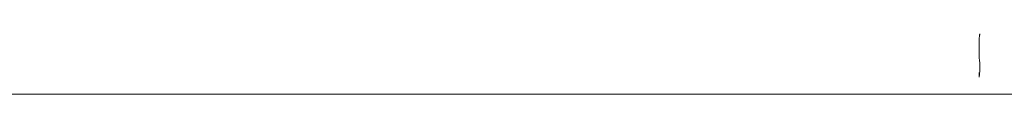
# Model space of a CAD drawing. Units: millimetres. Extents: x 215 to 863, y 700 to 1170.
# Drawn here: x 439 to 445, y 1010 to 1011 of the extents above; entities that cross this region are included whole.
import ezdxf

# ---------------------------------------------------------------- set-up
doc = ezdxf.new("R2010")
doc.units = ezdxf.units.MM
doc.header["$LTSCALE"] = 50

msp = doc.modelspace()

# ---------------------------------------------------------------- linework, layer by layer
at = {"color": 7, "linetype": 'Continuous', "lineweight": 18}
for p, q in [((445.3064, 1010.7215), (445.3079, 1010.7297)), ((445.3079, 1010.7297), (445.3064, 1010.7215)), ((445.3064, 1010.7215), (445.3064, 1010.5956)), ((445.3079, 1010.5874), (445.3064, 1010.5956)), ((445.3064, 1010.4834), (445.3064, 1010.5116)), ((445.3064, 1010.4834), (445.3079, 1010.4987)), ((445.3064, 1010.4834), (445.3064, 1010.4834)), ((381.3564, 1010.3803), (445.7064, 1010.3803))]:
    msp.add_line(p, q, dxfattribs=at)
msp.add_arc((445.7392, 1010.4898), 0.4988, 149.22708, 149.26447, dxfattribs=at)
for points, knots in [([(445.3079, 1010.7297), (445.3084, 1010.7324), (445.3095, 1010.7379), (445.3104, 1010.7429), (445.3108, 1010.7453), (445.3107, 1010.7451), (445.3106, 1010.745)], [0, 0, 0, 0, 0.288532, 0.58534, 0.873905, 1, 1, 1, 1]), ([(445.3105, 1010.7447), (445.3103, 1010.7441), (445.3099, 1010.7425), (445.3088, 1010.7381), (445.308, 1010.7348), (445.3079, 1010.734)], [0, 0, 0, 0, 0.4221881, 0.8564536, 1, 1, 1, 1]), ([(445.3079, 1010.4987), (445.3084, 1010.5042), (445.3095, 1010.5152), (445.3104, 1010.5314), (445.3108, 1010.547), (445.3106, 1010.5613), (445.3098, 1010.5739), (445.3088, 1010.5823), (445.308, 1010.5864), (445.3079, 1010.5874)], [0, 0, 0, 0, 0.156006, 0.316487, 0.472511, 0.63313, 0.788018, 0.947337, 1, 1, 1, 1])]:
    msp.add_open_spline(points, degree=3, knots=knots, dxfattribs=at)

doc.saveas('drawing.dxf')
